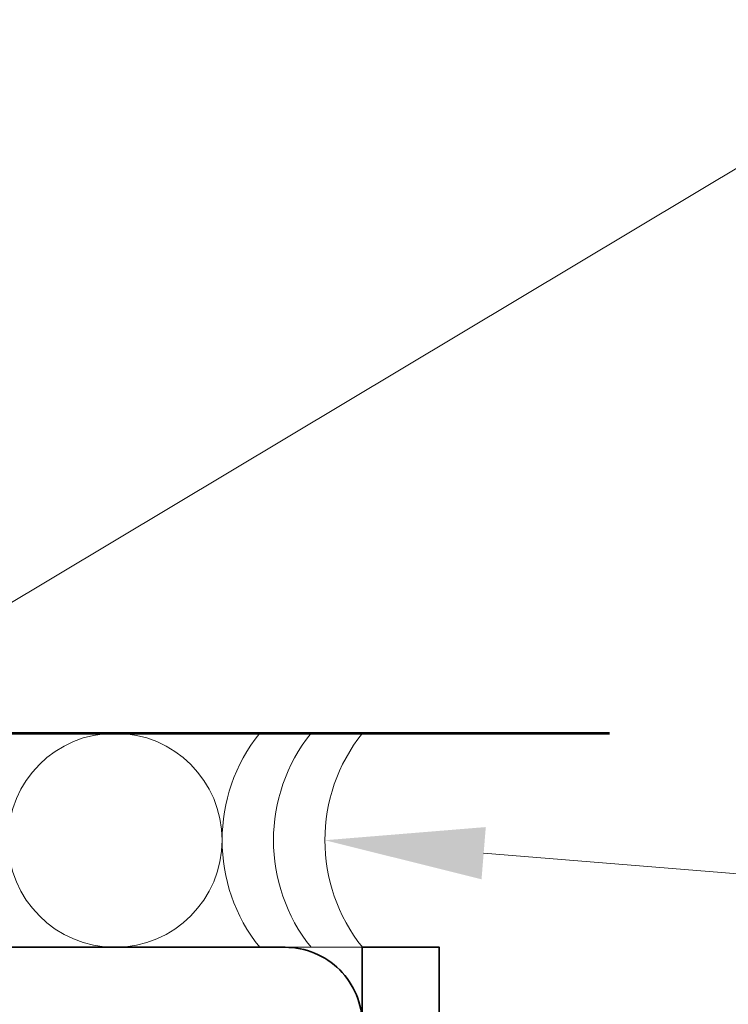
# Model space of a CAD drawing. Units: inches. Extents: x -240 to 1167, y -110 to 173.
# Drawn here: x 458 to 458, y 120 to 121 of the extents above; entities that cross this region are included whole.
import ezdxf
from ezdxf import colors
from ezdxf.entities.mleader import LeaderData, LeaderLine
from ezdxf.math import Vec2, Vec3

# ---------------------------------------------------------------- set-up
doc = ezdxf.new("R2010")
doc.units = ezdxf.units.IN
doc.header["$LTSCALE"] = 0.5
doc.header["$MEASUREMENT"] = 0
for name, color, linetype, lineweight in [('001 DAW-DIMENSION', 7, 'Continuous', 13), ('005 DAW-COLATERAL METERIAL', 9, 'Continuous', 9), ('006 DAW-SECTION DETAILS', 3, 'Continuous', 35), ('007 DAW-MATERIAL BEYOND', 9, 'Continuous', 0), ('100 DAW-BORDER', 8, 'Continuous', 53)]:
    doc.layers.add(name, color=color, linetype=linetype, lineweight=lineweight)
doc.styles.add('DAW-SMALL', font='arial.ttf', dxfattribs={"width": 0.85, "height": 0.09375})

# ---------------------------------------------------------------- blocks, each defined once
blk = doc.blocks.new('CAULK JOINT')
at = {"layer": '005 DAW-COLATERAL METERIAL'}
blk.add_circle((2.621, 0.125), 0.125, dxfattribs=at)
for centre in [(2.946, 0.125), (3.006, 0.125), (3.066, 0.125)]:
    blk.add_arc(centre, 0.2, 141.3178, 218.6822, dxfattribs=at)
blk = doc.blocks.new('AUTO HEAD')
at = {"layer": '006 DAW-SECTION DETAILS'}
blk.add_lwpolyline([(2.82, 5.375), (2.82, 5.91), (0.005, 5.91), (0.005, 6), (2.82, 6, -0.414214), (2.91, 5.91), (2.91, 5.375)], format="xyb", close=True, dxfattribs=at)
blk.add_lwpolyline([(2.91, 0), (3, 0), (3, 6), (2.91, 6)], close=True, dxfattribs=at)

msp = doc.modelspace()

# ---------------------------------------------------------------- linework, layer by layer
at = {"layer": '007 DAW-MATERIAL BEYOND'}
msp.add_lwpolyline([(452, 106.8768873), (452, 120), (458, 120), (458, 106.8768873)], dxfattribs=at)
at = {"layer": '100 DAW-BORDER'}
msp.add_line((451.6627231, 120.25), (458.1985862, 120.25), dxfattribs=at)

# ---------------------------------------------------------------- block references
at = {"layer": '001 DAW-DIMENSION'}
msp.add_blockref('AUTO HEAD', (455, 114), dxfattribs=at)
at = {"layer": '006 DAW-SECTION DETAILS'}
msp.add_blockref('CAULK JOINT', (455.000375, 120), dxfattribs=at)

# ---------------------------------------------------------------- leaders
at = {"layer": '001 DAW-DIMENSION'}
ml = msp.add_multileader_mtext('Standard', dxfattribs=at)
ml.set_content('SHIMS, CAULK, ANCHORS,\\P(BY INSTALLER)', color=256, style='DAW-SMALL')
ml.set_leader_properties(color=256, linetype='Continuous', lineweight=5)
ml.build(insert=Vec2(0, 0))
ml.multileader.update_dxf_attribs({"dogleg_length": 0.0625, "arrow_head_size": 0.186, "scale": 2})
ctx = ml.context
ctx.base_point, ctx.scale, ctx.char_height, ctx.arrow_head_size, ctx.landing_gap_size, ctx.plane_origin = Vec3(458.5536688, 120.9583838), 2, 0.1875, 0.186, 0.186, Vec3(457.0173692, 120.9056228)
notes = []
notes.append((ctx, [(0, (1, 1, 0), (458.4286688, 120.9583838), (1, 0), 0.125, [(0, [(456.9764765, 120.0890776)], 0, [])])]))
ctx.mtext.insert, ctx.mtext.flow_direction = Vec3(458.7396688, 121.0796961), 5
ml = msp.add_multileader_mtext('Standard', dxfattribs=at)
ml.set_content('\\A1;MINIMUM {\\H0.7x;\\S1/4;}" SHIM SPACE\\PRECOMMENDED', color=256, style='DAW-SMALL')
ml.set_leader_properties(color=256, linetype='Continuous', lineweight=5)
ml.build(insert=Vec2(0, 0))
ml.multileader.update_dxf_attribs({"dogleg_length": 0.0625, "arrow_head_size": 0.186, "scale": 2})
ctx = ml.context
ctx.base_point, ctx.scale, ctx.char_height, ctx.arrow_head_size, ctx.landing_gap_size, ctx.plane_origin = Vec3(458.5536688, 120.0791532), 2, 0.1875, 0.186, 0.186, Vec3(457.866375, 120.125)
notes.append((ctx, [(0, (1, 1, 0), (458.4286688, 120.0791532), (1, 0), 0.125, [(0, [(457.866375, 120.125)], 0, [])])]))
ctx.mtext.insert, ctx.mtext.flow_direction = Vec3(458.7396688, 120.1745019), 5
for ctx, leaders in notes:
    for number, flags, end, landing, length, lines in leaders:
        leader = LeaderData()
        leader.index, (leader.has_last_leader_line, leader.has_dogleg_vector, leader.attachment_direction) = number, flags
        leader.last_leader_point, leader.dogleg_vector, leader.dogleg_length = Vec3(end), Vec3(landing), length
        for number, points, colour, breaks in lines:
            line = LeaderLine()
            line.index, line.vertices, line.color, line.breaks = number, Vec3.list(points), colors.encode_raw_color(colour), breaks
            leader.lines.append(line)
        ctx.leaders.append(leader)

doc.saveas('drawing.dxf')
